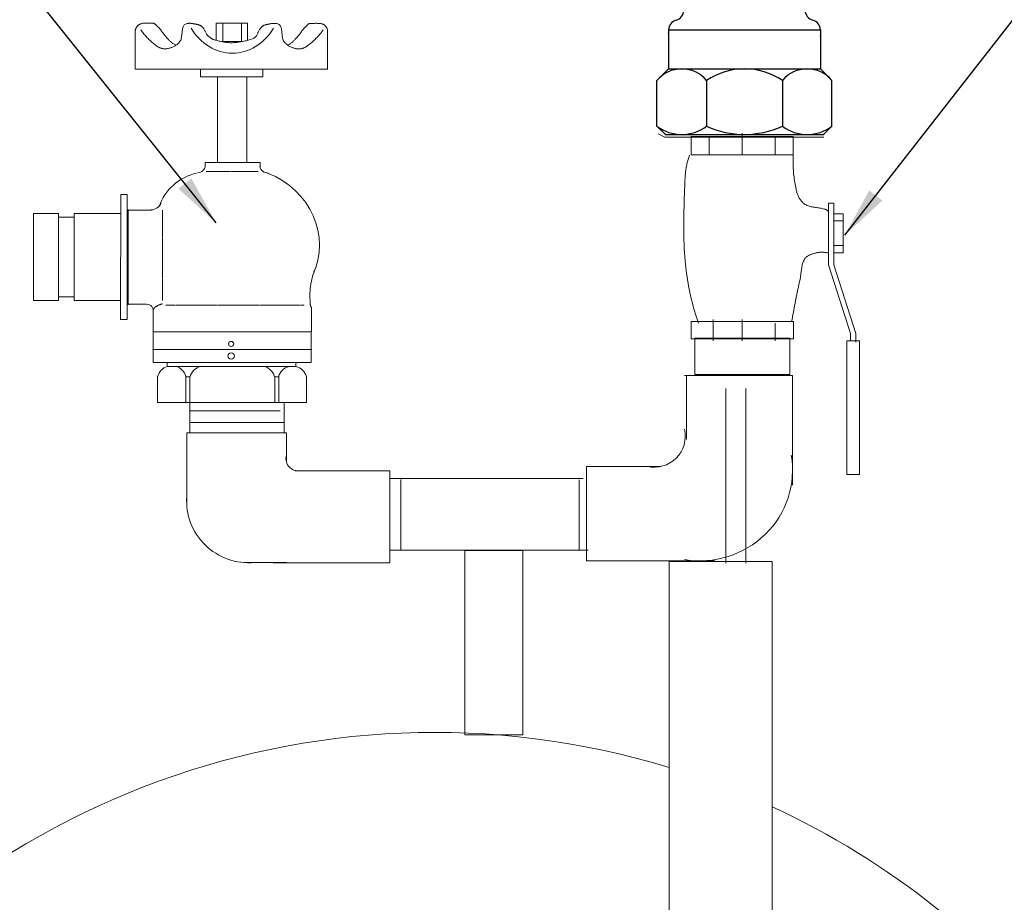
# Model space of a CAD drawing. Extents: x -731 to 3201, y -1407 to 763.
# Drawn here: x 400 to 693, y 207 to 470 of the extents above; entities that cross this region are included whole.
import ezdxf

# ---------------------------------------------------------------- set-up
doc = ezdxf.new("R2010")
doc.units = 0
doc.header["$MEASUREMENT"] = 0
doc.linetypes.add('DASHED', pattern=[0.75, 0.5, -0.25])
for name, color, linetype in [('AM_0', 7, 'Continuous'), ('AM_4', 3, 'Continuous'), ('CONT', 7, 'Continuous')]:
    doc.layers.add(name, color=color, linetype=linetype)
doc.dimstyles.get("Standard").update_dxf_attribs({"dimtxt": 3.787879, "dimasz": 3, "dimexe": 2, "dimexo": 1, "dimgap": 2, "dimtad": 1, "dimtih": 1, "dimtoh": 1, "dimdec": 4, "dimrnd": 2, "dimdsep": 46, "dimtxsty": 'STANDARD', "dimcen": 0.09, "dimclrd": 7, "dimclre": 7, "dimclrt": 7, "dimadec": 4, "dimazin": 0, "dimtfac": 1, "dimtdec": 4, "dimtmove": 0, "dimatfit": 3, "dimfxl": 1, "dimtolj": 1, "dimtzin": 0, "dimarcsym": 0})

# ---------------------------------------------------------------- blocks, each defined once
blk = doc.blocks.new('*E54')
at = {"color": 7, "linetype": 'Continuous', "lineweight": 0, "ltscale": 0.2}
blk.add_lwpolyline([(599.679892, 429.78946), (599.566379, 429.472664), (599.457829, 429.154409), (599.35426, 428.83478), (599.255687, 428.513859), (599.162127, 428.19173), (599.073598, 427.868477), (598.990116, 427.544182), (598.911697, 427.218929), (598.838359, 426.892802), (598.770118, 426.565884), (598.706991, 426.238258), (598.648995, 425.910007), (598.596145, 425.581216), (598.54846, 425.251966), (598.505956, 424.922343), (598.468649, 424.592429), (598.436557, 424.262307), (598.409695, 423.932061), (598.388081, 423.601774), (598.371732, 423.27153), (598.319597, 422.022764), (598.26749, 420.773562), (598.216321, 419.52399), (598.167, 418.274111), (598.120437, 417.023987), (598.077542, 415.773683), (598.039225, 414.523263), (598.006396, 413.27279), (597.979965, 412.022327), (597.960842, 410.771939), (597.949936, 409.521689), (597.948158, 408.27164), (597.956418, 407.021856), (597.975626, 405.772401), (598.006691, 404.523339), (598.050524, 403.274733), (598.108035, 402.026646), (598.180133, 400.779142), (598.267729, 399.532286), (598.371732, 398.28614), (598.461859, 397.351269), (598.56333, 396.416782), (598.676115, 395.482816), (598.800186, 394.549508), (598.935512, 393.616997), (599.082065, 392.685421), (599.239816, 391.754917), (599.408735, 390.825623), (599.588792, 389.897678), (599.779959, 388.971218), (599.982205, 388.046383), (600.195503, 387.123309), (600.419822, 386.202134), (600.655133, 385.282997), (600.901407, 384.366035), (601.158614, 383.451387), (601.426726, 382.539189), (601.705712, 381.62958), (601.995544, 380.722698), (602.296192, 379.81868)], dxfattribs=at)
blk = doc.blocks.new('*E55')
at = {"color": 7, "linetype": 'Continuous', "lineweight": 0, "ltscale": 0.2}
blk.add_lwpolyline([(630.558352, 429.99313), (630.530383, 429.476043), (630.509721, 428.958162), (630.496353, 428.43964), (630.490268, 427.920627), (630.491453, 427.401275), (630.499897, 426.881734), (630.515588, 426.362157), (630.538514, 425.842694), (630.568662, 425.323496), (630.606022, 424.804715), (630.650581, 424.286502), (630.702327, 423.769008), (630.761248, 423.252384), (630.827333, 422.736782), (630.900569, 422.222353), (630.980944, 421.709247), (631.068447, 421.197617), (631.163066, 420.687613), (631.264788, 420.179387), (631.373602, 419.67309), (631.430405, 419.428678), (631.492744, 419.182628), (631.560845, 418.935688), (631.634935, 418.688607), (631.71524, 418.442136), (631.801985, 418.197023), (631.895398, 417.954019), (631.995703, 417.713872), (632.103128, 417.477333), (632.217899, 417.24515), (632.340241, 417.018073), (632.470381, 416.796851), (632.608545, 416.582234), (632.754959, 416.374972), (632.909849, 416.175814), (633.073442, 415.985508), (633.245964, 415.804806), (633.42764, 415.634456), (633.618697, 415.475207), (633.819362, 415.32781), (634.090209, 415.155475), (634.36996, 415.003039), (634.657861, 414.868779), (634.95316, 414.750974), (635.255104, 414.6479), (635.562939, 414.557836), (635.875913, 414.479058), (636.193274, 414.409845), (636.514267, 414.348474), (636.838141, 414.293221), (637.164142, 414.242366), (637.491517, 414.194185), (637.819514, 414.146956), (638.14738, 414.098957), (638.474361, 414.048464), (638.799705, 413.993756), (639.122659, 413.93311), (639.44247, 413.864804), (639.758386, 413.787115), (640.069652, 413.69832), (640.116336, 413.683176), (640.162701, 413.666564), (640.208698, 413.648518), (640.254275, 413.629071), (640.299381, 413.608259), (640.343966, 413.586113), (640.387978, 413.56267), (640.431368, 413.537962), (640.474083, 413.512023), (640.516073, 413.484887), (640.557287, 413.456588), (640.597675, 413.42716), (640.637185, 413.396637), (640.675766, 413.365053), (640.713369, 413.332442), (640.749941, 413.298837), (640.785432, 413.264272), (640.819792, 413.228782), (640.852969, 413.1924), (640.884912, 413.15516)], dxfattribs=at)
blk = doc.blocks.new('*E56')
at = {"color": 7, "linetype": 'Continuous', "lineweight": 0, "ltscale": 0.2}
blk.add_lwpolyline([(630.097652, 380.27668), (630.148223, 380.578283), (630.199207, 380.879824), (630.250604, 381.181302), (630.302415, 381.482717), (630.354639, 381.784068), (630.407275, 382.085354), (630.460324, 382.386574), (630.513786, 382.687727), (630.56766, 382.988813), (630.621947, 383.289831), (630.676646, 383.59078), (630.731757, 383.89166), (630.78728, 384.192468), (630.843214, 384.493206), (630.89956, 384.793871), (630.956318, 385.094464), (631.013487, 385.394983), (631.071068, 385.695427), (631.129059, 385.995797), (631.187462, 386.29609), (631.251739, 386.623948), (631.316544, 386.951711), (631.381857, 387.279381), (631.447657, 387.606961), (631.513924, 387.934456), (631.580636, 388.261869), (631.647772, 388.589203), (631.715312, 388.916462), (631.783235, 389.243648), (631.851521, 389.570767), (631.920148, 389.89782), (631.989096, 390.224811), (632.058344, 390.551745), (632.127871, 390.878623), (632.197656, 391.205451), (632.267679, 391.532231), (632.337919, 391.858966), (632.408355, 392.18566), (632.478966, 392.512317), (632.549732, 392.83894), (632.61112, 393.14198), (632.665363, 393.447723), (632.713771, 393.755682), (632.757652, 394.06537), (632.798314, 394.376301), (632.837066, 394.687987), (632.875218, 394.999942), (632.914078, 395.311679), (632.954954, 395.622712), (632.999156, 395.932553), (633.047992, 396.240717), (633.10277, 396.546716), (633.164801, 396.850063), (633.235391, 397.150273), (633.315851, 397.446857), (633.407488, 397.73933), (633.511613, 398.027204), (633.629532, 398.309993), (633.762556, 398.587211), (633.911992, 398.85837), (634.011222, 399.01215), (634.121794, 399.157384), (634.242947, 399.294406), (634.373915, 399.423549), (634.513936, 399.545147), (634.662247, 399.659533), (634.818083, 399.76704), (634.980682, 399.868001), (635.149279, 399.962751), (635.323112, 400.051623), (635.501417, 400.134949), (635.683431, 400.213063), (635.868389, 400.286299), (636.05553, 400.35499), (636.244088, 400.41947), (636.433301, 400.480071), (636.622406, 400.537127), (636.810638, 400.590972), (636.997234, 400.641938), (637.181432, 400.69036), (637.366544, 400.735606), (637.553426, 400.776089), (637.741881, 400.811809), (637.931714, 400.842767), (638.122727, 400.868962), (638.314724, 400.890395), (638.507507, 400.907065), (638.70088, 400.918972), (638.894647, 400.926116), (639.08861, 400.928498), (639.282574, 400.926116), (639.47634, 400.918973), (639.669713, 400.907066), (639.862496, 400.890396), (640.054492, 400.868964), (640.245504, 400.842769), (640.435336, 400.811811), (640.623791, 400.77609), (640.810672, 400.735607), (640.995782, 400.69036)], dxfattribs=at)
blk = doc.blocks.new('*E57')
at = {"color": 7, "linetype": 'Continuous', "lineweight": 0, "ltscale": 0.2}
blk.add_lwpolyline([(488.091368, 395.699423), (488.000046, 395.43384), (487.911535, 395.16719), (487.825845, 394.89952), (487.742988, 394.630873), (487.662973, 394.361296), (487.585811, 394.090832), (487.511514, 393.819528), (487.44009, 393.547428), (487.371552, 393.274578), (487.305909, 393.001022), (487.243173, 392.726805), (487.183353, 392.451974), (487.126461, 392.176572), (487.072506, 391.900645), (487.0215, 391.624238), (486.973453, 391.347397), (486.928376, 391.070165), (486.886279, 390.792589), (486.847173, 390.514713), (486.811068, 390.236583), (486.783517, 389.996556), (486.760347, 389.756168), (486.741311, 389.51545), (486.726163, 389.274434), (486.714656, 389.033154), (486.706542, 388.791641), (486.701576, 388.549927), (486.69951, 388.308045), (486.700097, 388.066027), (486.703091, 387.823905), (486.708244, 387.581712), (486.71531, 387.339479), (486.724041, 387.097239), (486.734192, 386.855025), (486.745514, 386.612868), (486.757762, 386.370801), (486.770688, 386.128855), (486.784046, 385.887064), (486.797588, 385.645459), (486.811068, 385.404073), (486.814541, 385.35428), (486.819435, 385.30445), (486.825734, 385.254633), (486.833419, 385.20488), (486.842475, 385.155241), (486.852883, 385.105766), (486.864628, 385.056506), (486.877692, 385.007512), (486.892058, 384.958832), (486.907708, 384.910518), (486.924627, 384.862621), (486.942796, 384.81519), (486.9622, 384.768275), (486.98282, 384.721928), (487.004639, 384.676198), (487.027642, 384.631136), (487.05181, 384.586792), (487.077127, 384.543217), (487.103575, 384.50046), (487.131138, 384.458573)], dxfattribs=at)
blk = doc.blocks.new('*E58')
at = {"color": 7, "linetype": 'DASHED', "lineweight": 0, "ltscale": 0.1}
blk.add_lwpolyline([(440.160808, 383.768983), (440.165299, 383.816962), (440.172302, 383.865035), (440.181744, 383.913075), (440.193552, 383.960955), (440.207653, 384.008551), (440.223974, 384.055735), (440.24244, 384.102381), (440.26298, 384.148363), (440.285519, 384.193555), (440.309984, 384.23783), (440.336303, 384.281063), (440.364402, 384.323127), (440.394207, 384.363896), (440.425646, 384.403244), (440.458645, 384.441044), (440.493131, 384.47717), (440.52903, 384.511496), (440.56627, 384.543896), (440.604777, 384.574244), (440.644478, 384.602413), (440.743563, 384.667622), (440.84399, 384.73112), (440.945707, 384.792881), (441.048661, 384.852884), (441.152799, 384.911106), (441.258067, 384.967523), (441.364414, 385.022111), (441.471786, 385.074849), (441.580131, 385.125713), (441.689395, 385.174679), (441.799527, 385.221725), (441.910471, 385.266827), (442.022177, 385.309963), (442.134592, 385.351109), (442.247661, 385.390241), (442.361333, 385.427338), (442.475555, 385.462376), (442.590273, 385.495332), (442.705435, 385.526182), (442.820988, 385.554903)], dxfattribs=at)

msp = doc.modelspace()

# ---------------------------------------------------------------- linework, layer by layer
at = {"color": 7, "linetype": 'Continuous', "lineweight": 0, "ltscale": 0.2}
for p, q in [((460.779348, 469.076453), (460.779348, 463.591413)), ((466.324888, 469.076453), (466.324888, 463.591413)), ((434.704628, 455.429993), (434.704628, 467.151553)), ((491.973038, 466.862783), (491.973038, 455.429993)), ((466.495078, 463.591413), (460.429338, 463.591413)), ((492.079678, 455.416863), (434.811268, 455.416863)), ((459.166558, 427.636033), (459.166558, 453.111793)), ((467.937838, 453.111793), (467.937838, 427.636033)), ((605.557212, 429.78946), (605.557212, 435.22106)), ((615.340272, 429.78946), (615.340272, 436.30738)), ((625.123332, 429.78946), (625.123332, 435.22106)), ((432.619508, 385.302683), (432.620838, 413.667443)), ((432.784848, 413.487163), (439.556228, 413.487163)), ((640.995782, 397.15723), (640.995782, 415.47721)), ((640.995802, 415.47721), (642.630462, 415.47721)), ((642.630512, 397.15723), (642.630512, 415.47719)), ((411.860848, 411.380633), (416.445788, 411.377963)), ((416.519358, 386.530793), (416.520568, 412.440783)), ((416.520568, 412.440783), (430.369948, 412.440163)), ((432.301178, 411.629413), (432.663928, 411.629413)), ((642.630512, 410.24293), (645.355042, 410.24293)), ((642.630512, 402.91494), (645.355042, 402.91494)), ((647.534662, 376.74353), (640.995782, 397.15723)), ((649.169382, 376.74353), (642.630512, 397.15723)), ((416.457818, 387.606553), (411.872878, 387.609213)), ((432.301178, 387.936143), (432.663928, 387.936143)), ((430.368748, 386.530173), (416.519358, 386.530793)), ((432.663928, 385.435843), (438.105208, 385.435843)), ((487.184488, 377.209803), (487.184488, 384.563633)), ((440.026598, 383.530853), (440.026598, 377.209803)), ((606.666682, 374.58439), (606.666682, 380.86553)), ((615.385182, 374.58439), (615.385182, 380.86553)), ((625.193502, 374.58439), (625.193502, 379.81867)), ((440.026598, 377.209803), (487.184488, 377.209803)), ((647.534662, 374.64983), (647.534662, 376.74353)), ((649.169382, 374.12639), (649.169382, 376.74353)), ((439.876908, 371.948313), (487.227328, 371.948313)), ((444.209228, 366.934163), (482.499328, 366.934163)), ((444.249358, 366.907903), (444.249358, 368.168003)), ((482.534948, 366.802903), (482.534948, 368.168003)), ((449.794908, 364.109433), (449.794908, 356.168853)), ((449.794908, 363.810163), (450.967998, 363.810163)), ((450.967998, 363.936123), (450.967998, 356.184603)), ((476.242878, 363.873103), (476.242878, 356.184603)), ((476.242888, 363.810163), (477.415978, 363.810163)), ((477.415978, 364.125183), (477.415978, 356.184603)), ((598.814874, 364.227959), (598.814874, 345.191703)), ((610.489439, 308.429071), (610.489439, 360.368272)), ((616.449675, 360.368272), (616.449675, 308.429071)), ((450.933828, 347.075923), (450.933828, 356.297753)), ((479.070018, 347.075923), (479.070018, 356.297753)), ((450.933828, 353.704113), (477.885338, 353.704113)), ((451.229998, 350.245923), (479.070018, 350.245923)), ((591.147646, 337.167705), (569.013697, 337.167705)), ((568.051751, 333.603413), (510.464102, 333.603413)), ((513.721968, 333.315226), (513.721968, 312.397911)), ((566.874072, 333.180751), (566.874072, 312.263436)), ((510.464101, 312.277933), (569.517338, 312.277933))]:
    msp.add_line(p, q, dxfattribs=at)
at = {"color": 7, "linetype": 'Continuous', "lineweight": 0}
for p, q in [((592.357498, 435.178401), (590.340549, 436.186875)), ((639.654955, 435.151388), (592.357498, 435.151388))]:
    msp.add_line(p, q, dxfattribs=at)
at = {"color": 7, "linetype": 'DASHED', "lineweight": 0, "ltscale": 0.1}
for p, q in [((455.817018, 424.904623), (471.394058, 424.904623)), ((442.791198, 413.457103), (442.820988, 386.507393)), ((484.946988, 385.197723), (443.741578, 385.197723))]:
    msp.add_line(p, q, dxfattribs=at)
at = {"color": 7, "linetype": 'Continuous', "lineweight": 0, "ltscale": 0.2, "flags": 128}
for points in [[(434.757948, 466.957233), (434.782278, 467.078233), (434.812958, 467.198513), (434.849708, 467.317703), (434.892278, 467.435453), (434.940378, 467.551393), (434.993758, 467.665153), (435.052138, 467.776393), (435.115258, 467.884723), (435.182838, 467.989803), (435.254628, 468.091263), (435.330338, 468.188743), (435.409708, 468.281873), (435.492478, 468.370303), (435.578378, 468.453663), (435.667128, 468.531593), (435.758458, 468.603733), (435.852118, 468.669713), (435.947828, 468.729183), (436.045328, 468.781773), (436.144328, 468.827133), (436.296728, 468.883803), (436.461618, 468.932603), (436.637418, 468.974053), (436.822568, 469.008693), (437.015478, 469.037073), (437.214588, 469.059723), (437.418308, 469.077173), (437.625068, 469.089983), (437.833298, 469.098663), (438.041418, 469.103773), (438.247858, 469.105843), (438.451048, 469.105413), (438.649398, 469.103023), (438.841338, 469.099203), (439.025298, 469.094493), (439.199708, 469.089433), (439.362978, 469.084553), (439.513548, 469.080413), (439.649838, 469.077533), (439.770268, 469.076453), (439.911188, 469.071863), (440.039728, 469.058473), (440.156958, 469.036843), (440.263978, 469.007533), (440.361888, 468.971123), (440.451758, 468.928153), (440.534678, 468.879203), (440.611748, 468.824823), (440.684058, 468.765593), (440.752698, 468.702073), (440.818748, 468.634813), (440.883298, 468.564383), (440.947438, 468.491353), (441.012268, 468.416273), (441.078868, 468.339723), (441.148338, 468.262263), (441.221748, 468.184443), (441.300198, 468.106833), (441.384788, 468.030003), (441.476588, 467.954513), (441.596188, 467.856693), (441.709938, 467.754713), (441.818398, 467.648903), (441.922128, 467.539593), (442.021688, 467.427133), (442.117648, 467.311823), (442.210558, 467.194023), (442.300978, 467.074053), (442.389468, 466.952233), (442.476608, 466.828923), (442.562928, 466.704433), (442.649018, 466.579103), (442.735418, 466.453263), (442.822688, 466.327243), (442.911408, 466.201373), (443.002128, 466.075993), (443.095398, 465.951433), (443.191798, 465.828023), (443.291878, 465.706083), (443.396198, 465.585973), (443.530198, 465.434933), (443.663808, 465.282143), (443.797278, 465.128123), (443.930838, 464.973423), (444.064738, 464.818573), (444.199208, 464.664103), (444.334488, 464.510573), (444.470818, 464.358493), (444.608438, 464.208423), (444.747578, 464.060893), (444.888498, 463.916443), (445.031408, 463.775603), (445.176578, 463.638903), (445.324218, 463.506903), (445.474588, 463.380133), (445.627918, 463.259113), (445.784448, 463.144403), (445.944408, 463.036533), (446.108058, 462.936033), (446.275618, 462.843453), (446.465038, 462.747933), (446.656868, 462.657653), (446.850948, 462.572653), (446.892928, 462.555593)], [(455.932468, 465.867643), (455.918768, 465.903403), (455.839398, 466.095743), (455.755388, 466.285363), (455.666828, 466.472033), (455.573828, 466.655493), (455.476498, 466.835523), (455.374928, 467.011863), (455.269228, 467.184273), (455.159508, 467.352523), (455.045868, 467.516363), (454.928398, 467.675553), (454.807218, 467.829853), (454.722228, 467.927753), (454.632288, 468.018353), (454.537758, 468.102023), (454.438988, 468.179143), (454.336318, 468.250073), (454.230118, 468.315193), (454.120728, 468.374893), (454.008498, 468.429533), (453.893778, 468.479483), (453.776918, 468.525133), (453.658268, 468.566843), (453.538178, 468.605003), (453.416998, 468.639973), (453.295078, 468.672143), (453.172778, 468.701873), (453.050428, 468.729543), (452.928398, 468.755523), (452.807028, 468.780203), (452.686668, 468.803943), (452.567678, 468.827133), (452.425468, 468.854763), (452.282908, 468.882043), (452.140008, 468.908553), (451.996808, 468.933863), (451.853328, 468.957533), (451.709608, 468.979153), (451.565678, 468.998293), (451.421548, 469.014513), (451.277268, 469.027413), (451.132868, 469.036543), (450.988358, 469.041483), (450.843788, 469.041813), (450.699178, 469.037093), (450.554548, 469.026913), (450.409948, 469.010843), (450.265398, 468.988443), (450.120918, 468.959303), (449.976558, 468.922983), (449.832318, 468.879073), (449.688258, 468.827133), (449.478228, 468.719203), (449.300688, 468.574843), (449.152418, 468.397433), (449.030178, 468.190333), (448.930758, 467.956923), (448.850928, 467.700573), (448.787438, 467.424653), (448.737088, 467.132533), (448.696638, 466.827593), (448.662858, 466.513203), (448.632518, 466.192733), (448.602398, 465.869563), (448.569278, 465.547053), (448.529908, 465.228583), (448.481068, 464.917523), (448.419548, 464.617243), (448.342098, 464.331123), (448.245498, 464.062523), (448.126518, 463.814833), (447.981938, 463.591413), (447.837388, 463.409823), (447.684818, 463.237283), (447.524718, 463.073593), (447.357608, 462.918583), (447.183988, 462.772073), (447.004368, 462.633883), (446.819248, 462.503833), (446.629128, 462.381743), (446.434538, 462.267433), (446.235958, 462.160723), (446.033918, 462.061433), (445.828898, 461.969393), (445.621428, 461.884413), (445.411998, 461.806313), (445.201118, 461.734913), (444.989298, 461.670043), (444.777038, 461.611513), (444.564858, 461.559143), (444.353248, 461.512763), (444.142718, 461.472183), (443.984828, 461.448363), (443.825788, 461.433253), (443.665838, 461.426593), (443.505238, 461.428113), (443.344228, 461.437533), (443.183068, 461.454603), (443.021998, 461.479033), (442.861268, 461.510573), (442.701128, 461.548943), (442.541828, 461.593873), (442.383628, 461.645093), (442.226758, 461.702343), (442.071488, 461.765343), (441.918048, 461.833823), (441.766698, 461.907523), (441.617688, 461.986163), (441.471258, 462.069483), (441.327678, 462.157213), (441.187168, 462.249073), (441.050008, 462.344803), (440.787288, 462.537583), (440.526998, 462.735543), (440.269208, 462.938603), (440.014018, 463.146653), (439.761518, 463.359623), (439.511788, 463.577413), (439.264938, 463.799933), (439.021038, 464.027093), (438.780178, 464.258803), (438.542468, 464.494963), (438.307978, 464.735503), (438.076808, 464.980313), (437.849048, 465.229313), (437.624778, 465.482403), (437.404098, 465.739503), (437.187088, 466.000513), (436.973848, 466.265343), (436.764468, 466.533913), (436.559028, 466.806123), (436.357628, 467.081893)], [(458.806418, 463.994803), (458.806418, 469.076453), (468.084538, 469.076453), (468.084538, 463.963353)], [(470.951428, 465.537303), (471.004208, 465.686383), (471.078828, 465.881193), (471.158198, 466.073533), (471.242208, 466.263153), (471.330768, 466.449823), (471.423768, 466.633283), (471.521098, 466.813313), (471.622668, 466.989653), (471.728358, 467.162073), (471.838088, 467.330313), (471.951728, 467.494153), (472.069188, 467.653343), (472.190368, 467.807643), (472.275368, 467.905543), (472.365308, 467.996143), (472.459838, 468.079813), (472.558608, 468.156933), (472.661268, 468.227863), (472.767468, 468.292993), (472.876868, 468.352683), (472.989098, 468.407323), (473.103818, 468.457273), (473.220678, 468.502923), (473.339328, 468.544633), (473.459418, 468.582793), (473.580598, 468.617763), (473.702518, 468.649933), (473.824818, 468.679663), (473.947158, 468.707333), (474.069198, 468.733323), (474.190568, 468.757993), (474.310918, 468.781733), (474.429918, 468.804923), (474.572118, 468.832553), (474.714688, 468.859833), (474.857588, 468.886343), (475.000788, 468.911653), (475.144258, 468.935323), (475.287988, 468.956943), (475.431918, 468.976083), (475.576038, 468.992303), (475.720318, 469.005203), (475.864728, 469.014333), (476.009238, 469.019273), (476.153808, 469.019603), (476.298418, 469.014883), (476.443038, 469.004703), (476.587648, 468.988633), (476.732198, 468.966233), (476.876668, 468.937093), (477.021038, 468.900773), (477.165268, 468.856863), (477.309338, 468.804923), (477.519368, 468.696993), (477.696908, 468.552633), (477.845178, 468.375223), (477.967408, 468.168123), (478.066828, 467.934713), (478.146668, 467.678363), (478.210148, 467.402443), (478.260508, 467.110323), (478.300958, 466.805383), (478.334738, 466.490993), (478.365068, 466.170533), (478.395188, 465.847353), (478.428318, 465.524843), (478.467688, 465.206373), (478.516518, 464.895313), (478.578048, 464.595033), (478.655498, 464.308913), (478.752098, 464.040313), (478.871078, 463.792623), (479.015658, 463.569203), (479.160198, 463.387613), (479.312778, 463.215073), (479.472878, 463.051383), (479.639988, 462.896373), (479.813608, 462.749863), (479.993228, 462.611673), (480.178348, 462.481623), (480.368458, 462.359533), (480.563058, 462.245223), (480.761628, 462.138513), (480.963678, 462.039223), (481.168688, 461.947183), (481.376168, 461.862203), (481.585598, 461.784103), (481.796478, 461.712703), (482.008298, 461.647833), (482.220548, 461.589303), (482.432738, 461.536933), (482.644348, 461.490553), (482.854878, 461.449983), (483.012768, 461.426153), (483.171808, 461.411043), (483.331748, 461.404383), (483.492358, 461.405903), (483.653358, 461.415323), (483.814528, 461.432393), (483.975598, 461.456823), (484.136328, 461.488363), (484.296468, 461.526733), (484.455758, 461.571663), (484.613968, 461.622883), (484.770828, 461.680133), (484.926108, 461.743133), (485.079548, 461.811613), (485.230898, 461.885313), (485.379908, 461.963953), (485.526328, 462.047273), (485.669918, 462.135003), (485.810418, 462.226863), (485.947588, 462.322603), (486.210298, 462.515373), (486.470598, 462.713333), (486.728388, 462.916393), (486.983578, 463.124443), (487.236078, 463.337413), (487.485798, 463.555203), (487.732658, 463.777723), (487.976558, 464.004883), (488.217408, 464.236593), (488.455128, 464.472753), (488.689608, 464.713293), (488.920788, 464.958103), (489.148548, 465.207103), (489.372818, 465.460193), (489.593498, 465.717293), (489.810508, 465.978303), (490.023748, 466.243133), (490.233128, 466.511703), (490.438568, 466.783913), (490.639968, 467.059683)], [(491.999698, 466.887603), (491.975448, 467.008613), (491.944878, 467.128893), (491.908248, 467.248083), (491.865828, 467.365833), (491.817888, 467.481763), (491.764688, 467.595533), (491.706508, 467.706763), (491.643608, 467.815103), (491.576258, 467.920183), (491.504718, 468.021633), (491.429268, 468.119113), (491.350158, 468.212253), (491.267678, 468.300673), (491.182078, 468.384033), (491.093628, 468.461963), (491.002608, 468.534103), (490.909268, 468.600093), (490.813888, 468.659563), (490.716728, 468.712153), (490.618058, 468.757503), (490.466178, 468.814183), (490.301858, 468.862973), (490.126658, 468.904423), (489.942148, 468.939073), (489.749898, 468.967443), (489.551468, 468.990093), (489.348448, 469.007553), (489.142388, 469.020353), (488.934878, 469.029043), (488.727468, 469.034153), (488.521728, 469.036223), (488.319248, 469.035793), (488.121578, 469.033393), (487.930288, 469.029573), (487.746958, 469.024863), (487.573148, 469.019803), (487.410428, 469.014933), (487.260378, 469.010783), (487.124558, 469.007903), (487.004538, 469.006823), (486.864098, 469.002233), (486.736008, 468.988843), (486.619168, 468.967213), (486.512518, 468.937913), (486.414948, 468.901493), (486.325388, 468.858523), (486.242748, 468.809573), (486.165938, 468.755203), (486.093878, 468.695973), (486.025478, 468.632443), (485.959658, 468.565183), (485.895328, 468.494763), (485.831398, 468.421723), (485.766788, 468.346653), (485.700418, 468.270103), (485.631188, 468.192633), (485.558028, 468.114813), (485.479848, 468.037213), (485.395548, 467.960373), (485.304068, 467.884883), (485.184878, 467.787063), (485.071508, 467.685083), (484.963428, 467.579273), (484.860048, 467.469973), (484.760828, 467.357503), (484.665198, 467.242203), (484.572608, 467.124393), (484.482498, 467.004423), (484.394308, 466.882613), (484.307468, 466.759293), (484.221438, 466.634803), (484.135648, 466.509473), (484.049548, 466.383633), (483.962568, 466.257613), (483.874158, 466.131753), (483.783748, 466.006373), (483.690788, 465.881803), (483.594728, 465.758393), (483.494988, 465.636463), (483.391028, 465.516343), (483.257488, 465.365313), (483.124328, 465.212513), (482.991318, 465.058503), (482.858218, 464.903793), (482.724778, 464.748943), (482.590768, 464.594483), (482.455948, 464.440943), (482.320088, 464.288873), (482.182938, 464.138803), (482.044268, 463.991273), (481.903838, 463.846813), (481.761408, 463.705973), (481.616748, 463.569283), (481.469608, 463.437283), (481.319758, 463.310503), (481.166948, 463.189493), (481.010958, 463.074783), (480.851538, 462.966903), (480.688458, 462.866403), (480.521468, 462.773823), (480.332698, 462.678303), (480.141518, 462.588023), (480.070998, 462.557033)], [(455.932468, 465.867643), (455.972548, 465.796743), (456.029758, 465.703563), (456.091558, 465.611763), (456.158398, 465.521933), (456.230768, 465.434693), (456.309108, 465.350653), (456.393898, 465.270423), (456.485598, 465.194623), (456.584688, 465.123863), (456.631068, 465.092103), (456.682238, 465.055223), (456.737828, 465.013843), (456.797448, 464.968583), (456.860718, 464.920053), (456.927258, 464.868883), (456.996678, 464.815693), (457.068608, 464.761093), (457.142658, 464.705713), (457.218448, 464.650173), (457.295598, 464.595073), (457.373718, 464.541063), (457.452438, 464.488743), (457.531368, 464.438733), (457.610118, 464.391653), (457.688328, 464.348133), (457.765598, 464.308793), (457.841548, 464.274233), (457.915798, 464.245093), (457.987978, 464.221973), (458.264668, 464.144563), (458.541288, 464.067633), (458.817898, 463.991653), (459.094548, 463.917043), (459.371298, 463.844263), (459.648198, 463.773743), (459.925308, 463.705923), (460.202678, 463.641263), (460.480368, 463.580183), (460.758438, 463.523143), (461.036928, 463.470573), (461.315918, 463.422923), (461.595438, 463.380633), (461.875558, 463.344143), (462.156328, 463.313893), (462.437798, 463.290333), (462.720038, 463.273893), (463.003098, 463.265033), (463.287028, 463.264183), (463.571888, 463.271783), (463.910598, 463.288243), (464.243888, 463.309043), (464.572258, 463.334293), (464.896198, 463.364123), (465.216228, 463.398633), (465.532828, 463.437963), (465.846518, 463.482213), (466.157788, 463.531523), (466.467138, 463.585983), (466.775078, 463.645743), (467.082088, 463.710903), (467.388698, 463.781583), (467.695388, 463.857913), (468.002658, 463.940003), (468.311028, 464.027973), (468.620978, 464.121933), (468.933018, 464.222023), (469.247638, 464.328343), (469.565358, 464.441033), (469.886668, 464.560183), (469.950878, 464.587183), (470.017178, 464.620223), (470.085188, 464.659003), (470.154538, 464.703213), (470.224858, 464.752533), (470.295788, 464.806663), (470.366938, 464.865293), (470.437938, 464.928113), (470.508438, 464.994823), (470.578048, 465.065113), (470.646398, 465.138663), (470.713118, 465.215183), (470.777848, 465.294353), (470.840208, 465.375863), (470.899818, 465.459413), (470.951428, 465.537303)], [(472.727718, 455.416863), (472.727718, 453.111793), (454.163298, 453.111793), (454.163298, 455.416863)], [(455.496948, 426.288983), (455.496948, 427.636033), (471.927518, 427.636033), (471.927518, 425.936553)], [(485.657808, 364.093673), (485.657808, 356.184913), (441.339788, 356.184913), (441.339788, 364.093673)], [(630.31898, 331.565987), (630.31898, 364.227967), (598.20262, 364.227967)], [(450.075878, 325.218173), (450.075878, 347.177723), (479.692938, 347.177723), (479.692938, 338.596273)], [(569.013697, 337.167705), (569.013697, 309.06945), (607.210199, 309.06945)], [(475.812148, 308.531573), (475.812148, 308.531573), (510.464098, 308.531573), (510.464098, 335.908863), (482.334518, 335.908863)], [(479.692938, 308.561323), (479.692938, 308.561323), (467.194478, 308.561323)], [(593.586634, -4.050448), (593.586634, 308.861967), (624.239279, 308.861967), (624.239279, -4.050448)]]:
    msp.add_lwpolyline(points, dxfattribs=at)
for points in [[(600.122182, 435.35685), (630.558362, 435.35685), (630.558362, 429.92525), (600.122182, 429.92525)], [(430.380508, 418.079833), (432.300958, 418.079753), (432.299228, 380.890403), (430.378778, 380.890493)], [(404.458108, 412.474793), (411.844448, 412.474463), (411.843238, 386.564473), (404.456898, 386.564803)], [(642.630512, 400.75576), (645.355032, 400.75576), (645.355032, 412.33662), (642.630512, 412.33662)], [(600.127782, 380.3421), (630.642562, 380.3421), (630.642562, 375.10782), (600.127782, 375.10782)], [(440.008168, 377.251233), (487.096068, 377.251233), (487.096068, 368.115503), (440.008168, 368.115503)], [(601.250892, 375.34628), (629.552752, 375.34628), (629.552752, 364.49321), (601.250892, 364.49321)], [(646.444862, 374.58436), (650.259202, 374.58436), (650.259202, 334.80383), (646.444862, 334.80383)]]:
    msp.add_lwpolyline(points, close=True, dxfattribs=at)
at = {"color": 7, "linetype": 'Continuous', "lineweight": 0, "flags": 128}
msp.add_lwpolyline([(532.841976, 312.148994), (550.023232, 312.148994), (550.023232, 257.301152), (532.841976, 257.301152)], close=True, dxfattribs=at)
at = {"color": 7, "linetype": 'Continuous', "lineweight": 0, "ltscale": 0.2}
for centre, radius, start, end in [((589.140628, 346.229697), 9.281585, -102.488088, 12.488086), ((523.766739, 18.513304), 239.513046, 73.051762, 225.422993), ((523.766739, 18.513304), 239.513046, -43.694151, 65.197817)]:
    msp.add_arc(centre, radius, start, end, dxfattribs=at)
for centre, major_axis, ratio, start_param, end_param in [((463.605438, 477.682093), (0, -17.539845), 0.855487, -0.9600218972, 0.9600219885), ((453.144398, 426.743073), (2.406621, 0), 0.895139, -1.5464109182, -0.0243854094), ((474.229868, 426.832673), (2.490513, 0), 0.943625, -2.9911425114, -1.5313431025), ((456.815978, 409.990783), (15.730766, 0), 0.950305, 1.8172601461, 2.8277387619), ((463.265198, 403.050103), (26.266512, 0), 0.896023, -0.3881829977, 1.1449904442), ((439.286488, 416.950553), (3.472589, 0), 0.984653, -1.5279271603, -0.4193121791), ((438.156688, 383.545333), (1.920662, 0), 0.984653, -0.1978126615, 1.5975984335), ((445.582428, 362.922843), (4.299054, 0), 0.984653, 1.8959121704, 2.8857841492), ((445.582428, 362.922843), (4.299054, 0), 0.984653, 0.255808562, 1.2456805706), ((455.347848, 362.552153), (0, -4.556803), 0.993495, 3.3709770004, 4.456580476), ((471.854758, 362.385613), (0, -4.800003), 0.944942, 1.8266048888, 2.8164768974), ((481.521818, 362.811963), (4.299054, 0), 0.984653, 1.8001806736, 2.8857841492), ((481.521818, 362.811963), (4.299054, 0), 0.984653, 0.255808562, 1.3414120674), ((483.427968, 339.572913), (3.867546, 0), 0.973028, 2.8790719509, 4.9749097268), ((602.740204, 336.126198), (27.578783, 0), 0.980115, -1.7360795736, 0.1652832478), ((468.704998, 326.687973), (18.69026, 0), 0.973028, 3.0606884956, 4.7932930628)]:
    msp.add_ellipse(centre, major_axis=major_axis, ratio=ratio, start_param=start_param, end_param=end_param, dxfattribs=at)
for centre, major_axis in [((463.252478, 373.637953), (0.769367, 0)), ((463.252478, 370.066093), (0.954283, 0))]:
    msp.add_ellipse(centre, major_axis=major_axis, ratio=0.984653, dxfattribs=at)
at = {"layer": 'AM_0', "color": 7}
for p, q in [((593.435765, 467.070578), (593.435765, 455.466417)), ((638.604977, 467.070578), (638.604977, 455.466417)), ((589.983522, 452.014174), (593.435765, 455.466417)), ((593.435765, 455.466417), (638.604977, 455.466417)), ((638.604977, 455.466417), (642.05722, 452.014174)), ((589.983522, 438.46341), (589.983522, 452.014174)), ((604.728068, 452.014174), (604.728068, 438.46341)), ((627.312674, 452.014174), (627.312674, 438.46341)), ((642.05722, 438.46341), (642.05722, 452.014174)), ((592.492923, 435.954009), (589.983522, 438.46341)), ((639.54782, 435.954009), (642.05722, 438.46341)), ((592.492923, 435.954009), (639.54782, 435.954009))]:
    msp.add_line(p, q, dxfattribs=at)
for centre, start, end in [((594.941405, 472.901898), -75.522488, 0), ((637.099337, 472.901898), 180.000005, 255.522489), ((596.447046, 467.070578), 104.477511, 179.999991), ((635.593697, 467.070578), -0.000009, 75.522488)]:
    msp.add_arc(centre, 3.011281, start, end, dxfattribs=at)
at = {"layer": 'AM_4', "color": 7}
msp.add_line((593.435765, 467.070578), (638.604977, 467.070578), dxfattribs=at)
for centre, radius, start, end in [((597.355795, 445.868542), 9.597875, 39.815065, 140.184934), ((616.020371, 435.271707), 20.19471, 56.001496, 123.998505), ((634.684947, 445.868542), 9.597875, 39.815065, 140.184934), ((597.355795, 448.03807), 12.084061, -127.595461, -52.404538), ((616.020371, 462.616392), 26.662382, -115.05761, -64.942374), ((634.684947, 448.03807), 12.084061, -127.595461, -52.404538)]:
    msp.add_arc(centre, radius, start, end, dxfattribs=at)
at = {"layer": 'CONT', "color": 7, "linetype": 'Continuous'}
for p in [(593.435765, 466.066818), (638.604977, 465.269019), (592.492923, 435.954009), (592.492923, 435.954009), (639.54782, 435.954009), (639.54782, 435.954009), (639.54782, 435.954009)]:
    msp.add_point(p, dxfattribs=at)

# ---------------------------------------------------------------- block references
at = {"color": 7, "linetype": 'Continuous', "ltscale": 0.2}
for name in ['*E54', '*E55', '*E56', '*E57']:
    msp.add_blockref(name, (0, 0), dxfattribs=at)
at = {"color": 7, "linetype": 'DASHED', "ltscale": 0.1}
msp.add_blockref('*E58', (0, 0), dxfattribs=at)

# ---------------------------------------------------------------- leaders
at = {"color": 7, "linetype": 'Continuous'}
for points in [[(458.842485, 409.648687), (354.911417, 539.562522), (162.638941, 539.562522), (147.638941, 539.562522), (145.638941, 539.562522)], [(645.875506, 405.987185), (729.020351, 512.516518), (1079.787666, 512.516518), (1094.787666, 512.516518), (1096.787666, 512.516518)]]:
    msp.add_leader(points, dimstyle='STANDARD', override={"dimasz": 15, "dimtad": 0}, dxfattribs=at)

doc.saveas('drawing.dxf')
